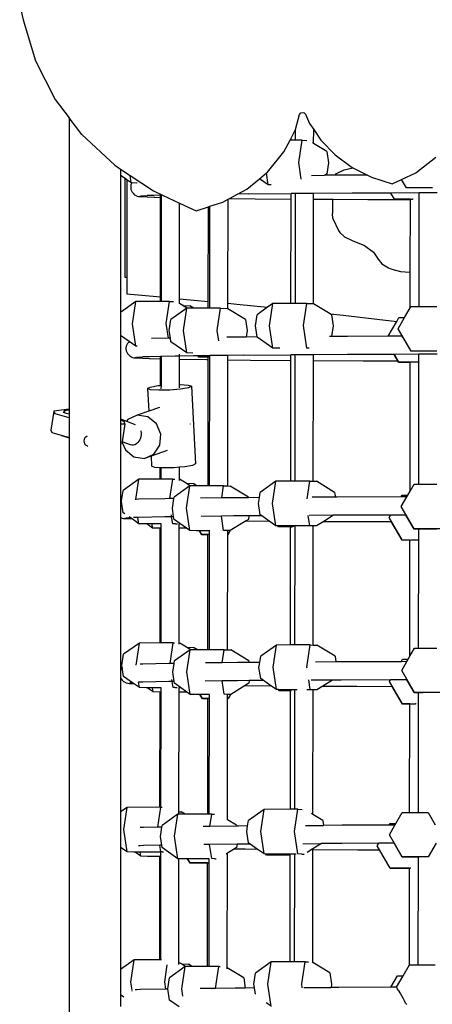
# Model space of a CAD drawing. Units: millimetres. Extents: x -12441 to 369243, y -3372 to 23887.
# Drawn here: x -6889 to -6571, y 8237 to 8997 of the extents above; entities that cross this region are included whole.
import ezdxf

# ---------------------------------------------------------------- set-up
doc = ezdxf.new("R2010")
doc.units = ezdxf.units.MM
doc.layers.add('Toestel 2D', color=7, linetype='Continuous', lineweight=20)
doc.layers.add('VP-EQ', color=7, linetype='Continuous', true_color=0x8a3492)

# ---------------------------------------------------------------- blocks, each defined once
blk = doc.blocks.new('3260')
at = {"layer": 'VP-EQ', "color": 7}
for p, q in [((11011.987, 277.265), (11012.262, 276.151)), ((11012.262, 276.151), (11013.197, 272.998)), ((11013.197, 272.998), (11014.718, 270.022)), ((11014.718, 270.022), (11015.796, 268.607)), ((11015.796, 268.607), (11015.796, 246.095)), ((11016.785, 267.307), (11015.796, 268.607)), ((11033.288, 267.702), (11033.584, 268.843)), ((11033.584, 268.843), (11033.709, 268.987)), ((11033.709, 268.987), (11033.917, 269)), ((11033.917, 269), (11034.064, 268.871)), ((11034.064, 268.871), (11034.37, 268.16)), ((11032.943, 267.028), (11033.288, 267.699)), ((11033.288, 266.866), (11033.288, 267.702)), ((11033.288, 267.699), (11033.288, 267.702)), ((11034.37, 268.16), (11034.688, 267.689)), ((11034.687, 266.621), (11034.688, 267.689)), ((11034.688, 267.689), (11035.238, 266.872)), ((11016.785, 267.307), (11019.34, 264.928)), ((11032.395, 265.959), (11032.86, 266.865)), ((11032.86, 266.865), (11032.943, 267.028)), ((11032.943, 266.865), (11032.86, 266.865)), ((11032.943, 266.865), (11032.943, 267.028)), ((11033.288, 266.866), (11032.943, 266.865)), ((11033.793, 266.867), (11033.288, 266.866)), ((11033.535, 265.153), (11033.793, 266.867)), ((11033.793, 266.867), (11034.165, 266.855)), ((11035.238, 266.872), (11036.346, 265.731)), ((11034.687, 266.621), (11034.588, 266.681)), ((11035.715, 265.997), (11034.687, 266.621)), ((11031.127, 264.406), (11032.395, 265.959)), ((11035.715, 265.997), (11035.843, 265.133)), ((11036.346, 265.731), (11037.662, 264.773)), ((11042.574, 264.359), (11044.113, 265.554)), ((11019.34, 264.928), (11019.78, 264.634)), ((11019.78, 264.634), (11020.516, 264.145)), ((11019.78, 264.634), (11019.78, 264.148)), ((11033.729, 263.849), (11033.535, 265.153)), ((11035.843, 265.133), (11035.715, 264.276)), ((11036.448, 264.292), (11037.03, 264.584)), ((11037.03, 264.584), (11037.72, 264.744)), ((11037.662, 264.773), (11037.72, 264.744)), ((11037.72, 264.744), (11038.844, 264.177)), ((11020.124, 263.907), (11019.78, 264.148)), ((11019.78, 264.148), (11019.78, 253.578)), ((11020.251, 263.818), (11020.124, 263.907)), ((11020.124, 256.27), (11020.124, 263.907)), ((11020.601, 263.572), (11020.251, 263.818)), ((11020.251, 263.818), (11020.251, 256.27)), ((11020.601, 263.572), (11020.516, 264.145)), ((11020.516, 264.145), (11022.312, 262.949)), ((11029.531, 263.1), (11030.503, 263.896)), ((11030.503, 263.896), (11031.047, 264.341)), ((11031.185, 263.418), (11030.503, 263.896)), ((11031.047, 264.341), (11031.127, 264.406)), ((11031.185, 263.418), (11031.047, 264.341)), ((11034.527, 264.155), (11035.529, 264.161)), ((11035.715, 264.276), (11035.529, 264.161)), ((11036.343, 264.165), (11035.529, 264.161)), ((11036.343, 264.165), (11036.448, 264.292)), ((11037.66, 264.173), (11036.343, 264.165)), ((11038.844, 264.177), (11037.66, 264.173)), ((11038.844, 264.177), (11039.148, 264.025)), ((11039.148, 264.025), (11040.758, 263.508)), ((11040.758, 263.508), (11041.467, 263.84)), ((11041.467, 263.84), (11041.472, 263.842)), ((11041.472, 263.842), (11042.574, 264.359)), ((11041.852, 263.184), (11041.472, 263.842)), ((11020.576, 263.412), (11020.557, 263.298)), ((11020.557, 263.298), (11020.557, 263.182)), ((11020.557, 263.182), (11020.576, 263.068)), ((11020.613, 263.521), (11020.576, 263.412)), ((11020.576, 263.068), (11020.613, 262.959)), ((11020.64, 263.571), (11020.601, 263.572)), ((11020.64, 263.571), (11020.613, 263.521)), ((11021.022, 263.559), (11020.64, 263.571)), ((11021.067, 263.558), (11021.032, 263.559)), ((11028.81, 262.71), (11029.531, 263.1)), ((11031.409, 263.411), (11031.185, 263.418)), ((11043.35, 263.18), (11041.852, 263.184)), ((11043.84, 263.184), (11043.35, 263.18)), ((11043.863, 263.22), (11043.84, 263.184)), ((11020.613, 262.959), (11020.668, 262.857)), ((11020.668, 262.857), (11020.739, 262.766)), ((11020.739, 262.766), (11020.825, 262.687)), ((11020.825, 262.687), (11020.859, 262.662)), ((11020.859, 262.662), (11020.921, 262.624)), ((11020.921, 262.624), (11020.956, 262.599)), ((11020.956, 262.599), (11021.062, 262.553)), ((11021.062, 262.553), (11021.173, 262.524)), ((11021.173, 262.524), (11021.288, 262.515)), ((11021.254, 262.54), (11021.37, 262.549)), ((11021.288, 262.515), (11022.366, 262.463)), ((11021.375, 262.55), (11021.37, 262.549)), ((11021.705, 262.58), (11021.375, 262.55)), ((11021.375, 262.55), (11021.482, 262.577)), ((11021.482, 262.577), (11021.489, 262.581)), ((11021.705, 262.58), (11021.729, 262.581)), ((11021.729, 262.581), (11021.819, 262.59)), ((11022.073, 262.6), (11021.819, 262.59)), ((11022.334, 262.606), (11022.073, 262.6)), ((11022.312, 262.949), (11023.022, 262.622)), ((11022.869, 262.618), (11022.334, 262.606)), ((11022.366, 262.463), (11022.434, 262.461)), ((11022.434, 262.461), (11022.869, 262.451)), ((11022.861, 254.769), (11022.869, 262.451)), ((11022.941, 262.62), (11022.869, 262.618)), ((11022.869, 262.451), (11022.869, 262.618)), ((11022.932, 254.422), (11022.941, 262.62)), ((11023.022, 262.622), (11022.941, 262.62)), ((11023.022, 262.622), (11024.34, 262.015)), ((11027.671, 262.094), (11028.079, 262.314)), ((11028.07, 254.285), (11028.079, 262.314)), ((11028.079, 262.314), (11028.178, 262.368)), ((11028.178, 262.368), (11028.81, 262.71)), ((11028.178, 262.368), (11030.176, 262.347)), ((11029.662, 262.719), (11028.81, 262.71)), ((11029.662, 262.719), (11032.939, 262.744)), ((11030.176, 262.347), (11032.938, 262.326)), ((11032.929, 254.266), (11032.938, 262.326)), ((11032.938, 262.326), (11032.939, 262.744)), ((11033.283, 262.746), (11032.939, 262.744)), ((11033.274, 254.267), (11033.283, 262.746)), ((11034.682, 262.756), (11033.283, 262.746)), ((11034.673, 254.247), (11034.682, 262.314)), ((11037.66, 262.773), (11034.682, 262.756)), ((11034.682, 262.314), (11034.682, 262.756)), ((11034.682, 262.314), (11036.151, 262.306)), ((11036.151, 262.346), (11036.151, 262.317)), ((11036.151, 262.306), (11036.151, 261.215)), ((11036.151, 262.306), (11038.872, 262.292)), ((11040.643, 262.784), (11037.66, 262.773)), ((11038.872, 262.292), (11042.152, 262.28)), ((11040.65, 262.784), (11040.643, 262.784)), ((11042.833, 262.793), (11040.65, 262.784)), ((11040.917, 262.323), (11040.65, 262.784)), ((11040.917, 262.296), (11040.9, 262.325)), ((11042.152, 262.318), (11040.917, 262.323)), ((11042.152, 262.296), (11040.917, 262.296)), ((11042.146, 256.687), (11042.152, 262.28)), ((11042.152, 262.318), (11042.165, 262.319)), ((11042.152, 262.296), (11042.152, 262.318)), ((11042.152, 262.28), (11042.152, 262.296)), ((11042.165, 262.319), (11042.196, 262.32)), ((11042.196, 262.32), (11042.246, 262.321)), ((11042.246, 262.321), (11042.312, 262.322)), ((11042.366, 262.323), (11042.312, 262.322)), ((11042.823, 254.029), (11042.833, 262.615)), ((11043.561, 262.795), (11042.833, 262.793)), ((11042.833, 262.615), (11042.833, 262.793)), ((11044.233, 262.797), (11043.561, 262.795)), ((11024.332, 254.632), (11024.34, 262.015)), ((11024.34, 262.015), (11025.62, 261.425)), ((11025.62, 261.425), (11026.555, 261.73)), ((11026.547, 254.426), (11026.555, 261.73)), ((11026.555, 261.73), (11026.679, 261.77)), ((11026.67, 253.9), (11026.679, 261.77)), ((11026.679, 261.77), (11027.671, 262.094)), ((11036.177, 260.834), (11036.151, 261.215)), ((11036.177, 260.834), (11036.616, 259.898)), ((11036.616, 259.898), (11036.703, 259.748)), ((11036.703, 259.748), (11037.058, 259.412)), ((11037.058, 259.412), (11037.671, 259.134)), ((11037.671, 259.134), (11038.614, 258.734)), ((11038.614, 258.734), (11039.318, 258.221)), ((11039.318, 258.221), (11039.673, 257.676)), ((11039.673, 257.676), (11039.942, 257.312)), ((11039.942, 257.312), (11040.454, 257.016)), ((11040.454, 257.016), (11040.72, 256.909)), ((11020.251, 256.27), (11020.124, 256.27)), ((11020.251, 256.27), (11020.251, 255.011)), ((11040.72, 256.909), (11041.38, 256.74)), ((11041.38, 256.74), (11042.105, 256.684)), ((11042.105, 256.684), (11042.146, 256.687)), ((11042.143, 253.914), (11042.146, 256.687)), ((11020.251, 255.011), (11022.861, 254.769)), ((11022.86, 254.422), (11022.861, 254.769)), ((11020.958, 254.417), (11019.78, 253.578)), ((11020.701, 252.704), (11020.958, 254.417)), ((11022.86, 254.422), (11020.958, 254.417)), ((11022.932, 254.422), (11022.86, 254.422)), ((11023.566, 254.423), (11022.932, 254.422)), ((11023.309, 252.709), (11023.566, 254.423)), ((11023.566, 254.423), (11023.872, 254.414)), ((11024.886, 253.896), (11023.668, 253.028)), ((11024.331, 254.255), (11024.326, 254.258)), ((11024.331, 254.255), (11024.332, 254.632)), ((11024.596, 254.094), (11024.331, 254.255)), ((11024.332, 254.632), (11026.547, 254.426)), ((11024.624, 254.095), (11024.596, 254.094)), ((11024.621, 254.079), (11024.596, 254.094)), ((11024.621, 254.079), (11024.624, 254.095)), ((11024.923, 253.896), (11024.621, 254.079)), ((11024.624, 254.095), (11025.138, 254.079)), ((11024.628, 252.182), (11024.886, 253.896)), ((11024.923, 253.896), (11024.886, 253.896)), ((11025.437, 253.897), (11024.923, 253.896)), ((11025.437, 253.897), (11025.138, 254.079)), ((11026.547, 253.9), (11025.437, 253.897)), ((11026.547, 253.9), (11026.547, 254.426)), ((11026.67, 253.9), (11026.547, 253.9)), ((11027.494, 253.902), (11026.67, 253.9)), ((11027.236, 252.188), (11027.494, 253.902)), ((11027.494, 253.902), (11028.008, 253.886)), ((11028.07, 253.849), (11028.008, 253.886)), ((11028.07, 254.285), (11028.747, 254.222)), ((11028.07, 253.849), (11028.07, 254.285)), ((11028.747, 254.222), (11031.134, 253.973)), ((11031.134, 253.973), (11030.324, 253.395)), ((11031.542, 254.263), (11031.134, 253.973)), ((11031.284, 252.549), (11031.542, 254.263)), ((11032.929, 254.266), (11031.542, 254.263)), ((11033.274, 254.267), (11032.929, 254.266)), ((11034.15, 254.269), (11033.274, 254.267)), ((11033.892, 252.555), (11034.15, 254.269)), ((11034.15, 254.269), (11034.664, 254.253)), ((11034.673, 254.247), (11034.664, 254.253)), ((11035.957, 253.469), (11034.673, 254.247)), ((11041.712, 253.168), (11042.143, 253.914)), ((11042.143, 253.914), (11042.209, 254.029)), ((11042.209, 254.029), (11042.823, 254.029)), ((11042.823, 254.029), (11044.197, 254.029)), ((11019.78, 253.578), (11019.78, 251.8)), ((11029.416, 253.033), (11028.07, 253.849)), ((11030.196, 252.538), (11030.324, 253.395)), ((11035.957, 253.469), (11036.954, 253.365)), ((11036.072, 253.399), (11035.957, 253.469)), ((11036.072, 253.399), (11036.2, 252.534)), ((11036.954, 253.365), (11041.108, 252.882)), ((11041.108, 252.882), (11041.273, 253.168)), ((11041.215, 252.307), (11041.712, 253.168)), ((11041.273, 253.168), (11041.712, 253.168)), ((11020.958, 250.974), (11020.701, 252.704)), ((11023.475, 251.589), (11023.309, 252.709)), ((11023.54, 252.172), (11023.668, 253.028)), ((11029.416, 253.033), (11029.544, 252.168)), ((11030.324, 251.676), (11030.196, 252.538)), ((11031.542, 250.82), (11031.284, 252.549)), ((11034.15, 250.825), (11033.892, 252.555)), ((11036.2, 252.534), (11036.077, 251.715)), ((11040.445, 251.733), (11041.108, 252.882)), ((11020.451, 251.329), (11019.78, 251.8)), ((11019.78, 251.8), (11019.78, 245.355)), ((11023.626, 251.592), (11023.54, 252.172)), ((11024.886, 250.453), (11024.628, 252.182)), ((11027.356, 251.382), (11027.236, 252.188)), ((11029.301, 251.668), (11027.991, 251.653)), ((11029.47, 251.669), (11029.301, 251.668)), ((11029.544, 252.168), (11029.47, 251.669)), ((11030.324, 251.676), (11029.47, 251.669)), ((11030.324, 251.673), (11030.324, 251.676)), ((11031.542, 250.82), (11030.324, 251.673)), ((11036.077, 251.715), (11035.92, 251.714)), ((11037.299, 251.721), (11036.077, 251.715)), ((11040.445, 251.733), (11037.299, 251.721)), ((11041.526, 251.738), (11040.445, 251.733)), ((11041.215, 252.307), (11041.215, 252.28)), ((11042.209, 250.585), (11041.215, 252.307)), ((11041.526, 251.738), (11041.215, 252.28)), ((11041.575, 251.656), (11041.526, 251.738)), ((11041.602, 251.611), (11041.575, 251.656)), ((11020.215, 250.96), (11020.196, 250.846)), ((11020.196, 250.846), (11020.196, 250.731)), ((11020.253, 251.07), (11020.215, 250.96)), ((11020.308, 251.171), (11020.253, 251.07)), ((11020.379, 251.262), (11020.308, 251.171)), ((11020.451, 251.329), (11020.379, 251.262)), ((11020.958, 250.974), (11020.451, 251.329)), ((11021.069, 250.97), (11020.958, 250.974)), ((11023.475, 251.589), (11022.174, 251.56)), ((11023.626, 251.592), (11023.475, 251.589)), ((11023.476, 251.582), (11023.475, 251.589)), ((11023.668, 251.307), (11023.626, 251.592)), ((11024.886, 250.453), (11023.668, 251.307)), ((11020.196, 250.731), (11020.215, 250.617)), ((11020.215, 250.617), (11020.253, 250.507)), ((11020.253, 250.507), (11020.308, 250.406)), ((11020.308, 250.406), (11020.379, 250.314)), ((11020.379, 250.314), (11020.464, 250.236)), ((11020.464, 250.236), (11020.498, 250.211)), ((11020.498, 250.211), (11020.561, 250.173)), ((11020.561, 250.173), (11020.595, 250.148)), ((11020.595, 250.148), (11020.701, 250.101)), ((11020.701, 250.101), (11020.813, 250.073)), ((11020.894, 250.088), (11021.009, 250.098)), ((11021.014, 250.099), (11021.009, 250.098)), ((11021.344, 250.129), (11021.014, 250.099)), ((11021.014, 250.099), (11021.121, 250.126)), ((11021.121, 250.126), (11021.128, 250.129)), ((11021.344, 250.129), (11021.368, 250.13)), ((11021.368, 250.13), (11021.458, 250.138)), ((11021.712, 250.149), (11021.458, 250.138)), ((11021.973, 250.155), (11021.712, 250.149)), ((11022.856, 250.175), (11021.973, 250.155)), ((11022.927, 250.177), (11022.856, 250.175)), ((11022.856, 249.991), (11022.856, 250.175)), ((11022.925, 247.939), (11022.927, 250.177)), ((11024, 250.201), (11022.927, 250.177)), ((11024.327, 250.206), (11024, 250.201)), ((11024.326, 249.962), (11024.327, 250.206)), ((11024.327, 250.248), (11024.327, 250.361)), ((11025.414, 250.223), (11024.327, 250.206)), ((11025.347, 250.439), (11024.886, 250.453)), ((11025.752, 250.227), (11025.414, 250.223)), ((11025.82, 250.11), (11025.752, 250.227)), ((11025.768, 250.227), (11025.752, 250.227)), ((11026.666, 250.238), (11025.768, 250.227)), ((11025.82, 250.137), (11025.768, 250.227)), ((11026.666, 250.137), (11025.82, 250.137)), ((11026.542, 250.11), (11025.82, 250.11)), ((11026.542, 250.11), (11026.542, 250.122)), ((11026.542, 249.929), (11026.542, 250.11)), ((11026.655, 240.183), (11026.666, 250.126)), ((11028.066, 250.254), (11026.666, 250.238)), ((11026.666, 250.137), (11026.666, 250.238)), ((11026.666, 250.126), (11026.666, 250.137)), ((11028.065, 249.914), (11028.066, 250.254)), ((11029.301, 250.268), (11028.066, 250.254)), ((11029.301, 250.268), (11032.925, 250.295)), ((11032.056, 250.804), (11031.542, 250.82)), ((11032.071, 250.804), (11032.056, 250.804)), ((11032.924, 249.872), (11032.925, 250.295)), ((11033.269, 250.297), (11032.925, 250.295)), ((11033.259, 240.55), (11033.269, 250.297)), ((11034.669, 250.307), (11033.269, 250.297)), ((11034.344, 250.819), (11034.15, 250.825)), ((11034.668, 249.861), (11034.669, 250.307)), ((11037.299, 250.321), (11034.669, 250.307)), ((11040.905, 250.335), (11037.299, 250.321)), ((11041.196, 249.831), (11040.905, 250.335)), ((11040.921, 250.335), (11040.905, 250.335)), ((11042.819, 250.343), (11040.921, 250.335)), ((11041.273, 249.724), (11040.921, 250.335)), ((11044.197, 250.585), (11042.209, 250.585)), ((11043.2, 250.344), (11042.819, 250.343)), ((11042.819, 249.724), (11042.819, 250.343)), ((11044.219, 250.346), (11043.2, 250.344)), ((11020.813, 250.073), (11020.928, 250.064)), ((11020.928, 250.064), (11022.005, 250.012)), ((11022.005, 250.012), (11022.074, 250.009)), ((11022.074, 250.009), (11022.856, 249.991)), ((11022.853, 247.933), (11022.856, 249.991)), ((11024.324, 248.007), (11024.326, 249.962)), ((11024.326, 249.962), (11026.4, 249.931)), ((11026.4, 249.931), (11026.542, 249.929)), ((11026.531, 240.183), (11026.542, 249.929)), ((11028.054, 240.176), (11028.065, 249.914)), ((11028.065, 249.914), (11029.816, 249.895)), ((11029.816, 249.895), (11032.924, 249.872)), ((11032.914, 240.549), (11032.924, 249.872)), ((11034.658, 240.544), (11034.668, 249.861)), ((11034.668, 249.861), (11038.511, 249.841)), ((11038.511, 249.841), (11041.196, 249.831)), ((11041.273, 249.698), (11041.196, 249.831)), ((11042.819, 249.724), (11041.273, 249.724)), ((11042.138, 249.698), (11041.273, 249.698)), ((11042.127, 239.763), (11042.138, 249.698)), ((11042.138, 249.698), (11042.138, 249.713)), ((11042.808, 240.313), (11042.819, 249.718)), ((11042.819, 249.718), (11042.819, 249.724)), ((11021.858, 247.696), (11022.074, 247.81)), ((11022.074, 247.81), (11022.685, 247.918)), ((11022.685, 247.918), (11022.853, 247.933)), ((11022.853, 247.933), (11022.925, 247.939)), ((11022.924, 247.665), (11022.925, 247.939)), ((11024.324, 248.007), (11024.376, 248.008)), ((11024.324, 247.742), (11024.324, 248.007)), ((11024.376, 248.008), (11025.003, 247.967)), ((11025.003, 247.967), (11025.241, 247.877)), ((11025.241, 247.877), (11025.025, 247.763)), ((11025.241, 247.877), (11025.556, 241.878)), ((11022.096, 247.607), (11021.858, 247.696)), ((11021.858, 247.696), (11021.951, 245.94)), ((11022.723, 247.565), (11022.096, 247.607)), ((11023.571, 247.583), (11022.723, 247.565)), ((11024.414, 247.655), (11023.571, 247.583)), ((11025.025, 247.763), (11024.414, 247.655)), ((11014.625, 245.959), (11014.401, 244.492)), ((11015.796, 246.095), (11014.625, 245.959)), ((11014.625, 245.959), (11014.689, 245.765)), ((11014.689, 245.765), (11015.777, 245.456)), ((11015.405, 245.827), (11015.431, 245.966)), ((11015.796, 246.017), (11015.428, 245.974)), ((11015.428, 245.974), (11015.431, 245.966)), ((11015.431, 245.966), (11015.477, 245.825)), ((11015.477, 245.825), (11015.796, 245.734)), ((11015.796, 246.095), (11015.796, 246.017)), ((11015.796, 246.017), (11015.796, 245.734)), ((11015.796, 245.734), (11015.796, 245.581)), ((11015.796, 245.581), (11015.796, 245.452)), ((11021.068, 245.634), (11020.334, 245.308)), ((11021.951, 245.94), (11021.068, 245.634)), ((11021.876, 245.514), (11021.068, 245.634)), ((11022.793, 246.232), (11021.951, 245.94)), ((11015.777, 245.456), (11015.796, 245.452)), ((11015.796, 245.452), (11015.796, 243.945)), ((11019.78, 245.355), (11020.242, 245.172)), ((11019.78, 245.355), (11019.78, 245.257)), ((11020.054, 245.158), (11019.78, 245.257)), ((11019.78, 245.257), (11019.78, 244.963)), ((11019.78, 244.963), (11020.117, 244.964)), ((11019.78, 244.963), (11019.78, 243.497)), ((11020.117, 244.964), (11019.907, 243.589)), ((11020.117, 244.964), (11020.054, 245.158)), ((11020.242, 245.172), (11020.239, 245.168)), ((11020.334, 245.308), (11020.242, 245.172)), ((11020.242, 245.172), (11020.906, 244.91)), ((11022.542, 244.979), (11021.876, 245.514)), ((11022.887, 244.174), (11022.542, 244.979)), ((11025.183, 244.97), (11025.179, 244.98)), ((11025.181, 244.94), (11025.183, 244.97)), ((11014.401, 244.492), (11014.464, 244.299)), ((11014.464, 244.299), (11015.199, 244.089)), ((11015.199, 244.089), (11015.207, 244.065)), ((11015.199, 244.089), (11015.553, 243.989)), ((11015.207, 244.065), (11015.796, 243.898)), ((11017.099, 243.969), (11017.194, 244.04)), ((11021.332, 244.419), (11021.344, 244.376)), ((11021.361, 244.115), (11021.343, 243.983)), ((11021.344, 244.376), (11021.361, 244.247)), ((11021.361, 244.247), (11021.361, 244.115)), ((11022.818, 243.313), (11022.887, 244.174)), ((11015.553, 243.989), (11015.796, 243.945)), ((11015.796, 243.945), (11015.796, 243.898)), ((11015.796, 243.898), (11015.796, 183.861)), ((11016.964, 243.665), (11016.981, 243.77)), ((11016.965, 243.655), (11016.964, 243.665)), ((11016.979, 243.539), (11016.965, 243.655)), ((11017.023, 243.43), (11016.979, 243.539)), ((11016.981, 243.77), (11017.027, 243.878)), ((11017.093, 243.337), (11017.023, 243.43)), ((11017.027, 243.878), (11017.099, 243.969)), ((11017.186, 243.265), (11017.093, 243.337)), ((11017.261, 243.234), (11017.186, 243.265)), ((11019.78, 243.497), (11019.893, 243.498)), ((11019.78, 243.497), (11019.78, 239.001)), ((11019.899, 243.536), (11019.893, 243.498)), ((11019.907, 243.589), (11019.899, 243.536)), ((11019.899, 243.536), (11020.147, 242.957)), ((11020.537, 243.34), (11019.907, 243.589)), ((11020.637, 243.318), (11020.537, 243.34)), ((11020.739, 243.317), (11020.637, 243.318)), ((11020.841, 243.339), (11020.739, 243.317)), ((11020.941, 243.381), (11020.841, 243.339)), ((11020.901, 243.354), (11020.841, 243.339)), ((11021.035, 243.444), (11020.941, 243.381)), ((11021.122, 243.525), (11021.035, 243.444)), ((11021.197, 243.623), (11021.122, 243.525)), ((11021.261, 243.733), (11021.197, 243.623)), ((11021.31, 243.855), (11021.261, 243.733)), ((11021.343, 243.983), (11021.31, 243.855)), ((11022.355, 242.628), (11022.818, 243.313)), ((11020.147, 242.957), (11020.812, 242.422)), ((11021.621, 242.302), (11022.355, 242.628)), ((11023.367, 242.907), (11022.133, 242.479)), ((11020.812, 242.422), (11021.621, 242.302)), ((11022.133, 242.479), (11021.621, 242.302)), ((11022.133, 242.479), (11022.174, 241.697)), ((11025.34, 241.764), (11024.729, 241.656)), ((11025.556, 241.878), (11025.34, 241.764)), ((11022.411, 241.608), (11022.174, 241.697)), ((11022.846, 241.579), (11022.411, 241.608)), ((11022.845, 240.705), (11022.846, 241.579)), ((11022.918, 241.574), (11022.846, 241.579)), ((11022.917, 240.705), (11022.918, 241.574)), ((11023.038, 241.566), (11022.918, 241.574)), ((11023.887, 241.584), (11023.038, 241.566)), ((11024.317, 241.621), (11023.887, 241.584)), ((11024.316, 240.691), (11024.317, 241.621)), ((11024.729, 241.656), (11024.317, 241.621)), ((11021.193, 240.701), (11019.976, 239.833)), ((11020.959, 239.139), (11021.193, 240.701)), ((11022.845, 240.705), (11021.193, 240.701)), ((11022.917, 240.705), (11022.845, 240.705)), ((11023.801, 240.707), (11022.917, 240.705)), ((11023.575, 239.195), (11023.801, 240.707)), ((11023.801, 240.707), (11023.976, 240.701)), ((11024.316, 240.608), (11024.316, 240.691)), ((11024.832, 240.378), (11024.316, 240.691)), ((11024.859, 240.378), (11024.832, 240.378)), ((11024.857, 240.363), (11024.832, 240.378)), ((11024.857, 240.363), (11024.859, 240.378)), ((11025.159, 240.18), (11024.857, 240.363)), ((11024.859, 240.378), (11025.374, 240.362)), ((11025.673, 240.181), (11025.374, 240.362)), ((11031.777, 240.547), (11030.56, 239.679)), ((11031.52, 238.833), (11031.777, 240.547)), ((11032.914, 240.549), (11031.777, 240.547)), ((11033.259, 240.55), (11032.914, 240.549)), ((11034.385, 240.552), (11033.259, 240.55)), ((11034.181, 239.189), (11034.385, 240.552)), ((11034.385, 240.552), (11034.658, 240.544)), ((11034.658, 240.544), (11034.9, 240.537)), ((11036.307, 239.683), (11034.9, 240.537)), ((11042.127, 239.763), (11042.445, 240.313)), ((11042.445, 240.313), (11042.808, 240.313)), ((11042.808, 240.313), (11044.208, 240.313)), ((11019.856, 239.035), (11019.976, 239.833)), ((11025.121, 240.18), (11023.904, 239.312)), ((11024.864, 238.466), (11025.121, 240.18)), ((11025.159, 240.18), (11025.121, 240.18)), ((11025.673, 240.181), (11025.159, 240.18)), ((11026.531, 240.183), (11025.673, 240.181)), ((11026.655, 240.183), (11026.531, 240.183)), ((11027.729, 240.186), (11026.655, 240.183)), ((11027.588, 239.247), (11027.729, 240.186)), ((11027.729, 240.186), (11028.054, 240.176)), ((11028.054, 240.176), (11028.244, 240.17)), ((11029.651, 239.316), (11028.244, 240.17)), ((11030.499, 239.272), (11030.56, 239.679)), ((11036.307, 239.683), (11036.363, 239.31)), ((11041.438, 239.329), (11041.509, 239.452)), ((11041.509, 239.452), (11041.947, 239.452)), ((11041.878, 239.331), (11041.947, 239.452)), ((11041.947, 239.452), (11042.127, 239.763)), ((11019.856, 239.035), (11019.78, 239.001)), ((11019.78, 239.001), (11019.78, 237.747)), ((11019.848, 238.976), (11019.856, 239.035)), ((11019.976, 238.112), (11019.848, 238.976)), ((11020.959, 239.139), (11020.952, 239.138)), ((11020.954, 239.104), (11020.959, 239.139)), ((11021.173, 239.144), (11020.959, 239.139)), ((11023.2, 239.189), (11021.173, 239.144)), ((11023.575, 239.195), (11023.2, 239.189)), ((11023.573, 239.188), (11023.575, 239.195)), ((11023.887, 239.2), (11023.575, 239.195)), ((11023.775, 238.455), (11023.887, 239.2)), ((11023.887, 239.2), (11023.904, 239.312)), ((11027.588, 239.247), (11025.94, 239.227)), ((11028.501, 239.257), (11027.588, 239.247)), ((11029.659, 239.266), (11028.501, 239.257)), ((11029.651, 239.316), (11029.659, 239.266)), ((11030.499, 239.272), (11029.659, 239.266)), ((11030.431, 238.822), (11030.499, 239.272)), ((11030.56, 237.957), (11030.431, 238.822)), ((11031.777, 237.103), (11031.52, 238.833)), ((11036.363, 239.31), (11034.584, 239.3)), ((11036.499, 239.31), (11036.363, 239.31)), ((11041.438, 239.329), (11036.499, 239.31)), ((11041.878, 239.331), (11041.438, 239.329)), ((11041.451, 238.591), (11041.878, 239.331)), ((11020.102, 238.024), (11019.976, 238.112)), ((11023.716, 237.84), (11023.699, 237.953)), ((11023.873, 237.8), (11023.775, 238.455)), ((11025.121, 236.737), (11024.864, 238.466)), ((11030.679, 237.874), (11030.56, 237.957)), ((11040.628, 237.926), (11036.499, 237.91)), ((11040.515, 237.73), (11040.628, 237.926)), ((11041.816, 237.931), (11040.628, 237.926)), ((11041.451, 238.591), (11041.451, 238.581)), ((11042.445, 236.869), (11041.451, 238.591)), ((11042.445, 236.843), (11041.816, 237.931)), ((11041.823, 237.931), (11041.816, 237.931)), ((11019.78, 237.747), (11019.795, 237.737)), ((11019.78, 237.747), (11019.78, 225.968)), ((11019.795, 237.737), (11019.901, 237.69)), ((11019.901, 237.69), (11020.013, 237.662)), ((11020.013, 237.662), (11020.128, 237.652)), ((11020.094, 237.677), (11020.209, 237.687)), ((11020.128, 237.652), (11020.668, 237.626)), ((11020.213, 237.688), (11020.209, 237.687)), ((11020.539, 237.716), (11020.213, 237.688)), ((11020.213, 237.688), (11020.321, 237.715)), ((11020.321, 237.715), (11020.328, 237.718)), ((11020.539, 237.716), (11020.444, 237.783)), ((11020.668, 237.626), (11020.539, 237.716)), ((11021.193, 237.258), (11020.668, 237.626)), ((11020.912, 237.737), (11020.771, 237.73)), ((11021.121, 237.743), (11020.912, 237.737)), ((11021.121, 237.743), (11021.12, 237.749)), ((11021.173, 237.744), (11021.121, 237.743)), ((11021.193, 237.258), (11021.121, 237.743)), ((11023.2, 237.79), (11021.173, 237.744)), ((11021.708, 237.242), (11021.193, 237.258)), ((11021.805, 237.242), (11021.708, 237.242)), ((11022.205, 237.243), (11021.805, 237.242)), ((11022.251, 236.929), (11021.805, 237.242)), ((11022.913, 237.244), (11022.205, 237.243)), ((11022.251, 236.929), (11022.205, 237.243)), ((11022.913, 237.244), (11022.913, 237.249)), ((11022.913, 236.921), (11022.913, 237.244)), ((11023.722, 237.798), (11023.2, 237.79)), ((11023.873, 237.8), (11023.722, 237.798)), ((11023.801, 237.263), (11023.722, 237.798)), ((11024.012, 237.253), (11023.801, 237.263)), ((11023.904, 237.59), (11023.873, 237.8)), ((11024.357, 237.273), (11023.904, 237.59)), ((11024.012, 237.253), (11024.101, 237.253)), ((11024.101, 237.253), (11024.177, 237.252)), ((11024.312, 237.248), (11024.312, 237.258)), ((11024.316, 237.248), (11024.312, 237.248)), ((11024.312, 236.917), (11024.312, 237.248)), ((11024.357, 237.273), (11024.316, 237.248)), ((11024.863, 236.918), (11024.357, 237.273)), ((11027.565, 237.846), (11026.005, 237.828)), ((11028.501, 237.857), (11027.565, 237.846)), ((11027.729, 236.742), (11027.565, 237.846)), ((11029.467, 237.481), (11028.244, 236.726)), ((11029.692, 237.866), (11028.501, 237.857)), ((11029.651, 237.595), (11029.467, 237.481)), ((11029.467, 237.481), (11031.258, 237.468)), ((11029.692, 237.866), (11029.651, 237.595)), ((11030.679, 237.874), (11029.692, 237.866)), ((11031.258, 237.468), (11030.679, 237.874)), ((11031.777, 237.103), (11031.258, 237.468)), ((11034.385, 237.109), (11034.267, 237.903)), ((11036.222, 237.909), (11034.337, 237.898)), ((11035.464, 237.441), (11034.9, 237.093)), ((11036.222, 237.909), (11035.464, 237.441)), ((11035.464, 237.441), (11037.711, 237.429)), ((11036.499, 237.91), (11036.222, 237.909)), ((11037.711, 237.429), (11040.679, 237.419)), ((11040.515, 237.73), (11040.515, 237.709)), ((11041.509, 236.008), (11040.515, 237.73)), ((11040.679, 237.419), (11040.657, 237.459)), ((11041.509, 235.982), (11040.679, 237.419)), ((11022.766, 236.913), (11022.251, 236.929)), ((11022.841, 236.913), (11022.766, 236.913)), ((11022.831, 228.055), (11022.841, 236.913)), ((11022.841, 236.913), (11022.841, 236.919)), ((11022.903, 228.055), (11022.913, 236.921)), ((11024.302, 228.043), (11024.312, 236.917)), ((11024.863, 236.918), (11024.312, 236.917)), ((11025.121, 236.737), (11024.863, 236.918)), ((11025.636, 236.721), (11025.121, 236.737)), ((11025.867, 236.721), (11025.636, 236.721)), ((11026.055, 236.394), (11025.867, 236.721)), ((11025.882, 236.721), (11025.867, 236.721)), ((11026.651, 236.723), (11025.882, 236.721)), ((11026.055, 236.421), (11025.882, 236.721)), ((11026.651, 236.421), (11026.055, 236.421)), ((11026.527, 236.394), (11026.527, 236.411)), ((11026.641, 227.534), (11026.651, 236.414)), ((11026.651, 236.421), (11026.651, 236.723)), ((11026.671, 236.723), (11026.651, 236.723)), ((11026.651, 236.414), (11026.651, 236.421)), ((11028.22, 236.727), (11027.729, 236.742)), ((11028.051, 236.726), (11027.862, 236.726)), ((11028.04, 227.527), (11028.05, 236.406)), ((11028.235, 236.727), (11028.05, 236.406)), ((11028.22, 236.727), (11028.05, 236.433)), ((11028.05, 236.433), (11028.051, 236.726)), ((11028.05, 236.406), (11028.05, 236.433)), ((11028.22, 236.727), (11028.051, 236.726)), ((11028.235, 236.727), (11028.22, 236.727)), ((11028.244, 236.726), (11028.235, 236.727)), ((11031.909, 237.099), (11031.777, 237.103)), ((11031.962, 237.007), (11031.909, 237.099)), ((11031.924, 237.099), (11031.909, 237.099)), ((11031.962, 237.034), (11031.924, 237.099)), ((11032.292, 237.087), (11031.924, 237.099)), ((11032.91, 237.03), (11031.962, 237.034)), ((11032.91, 237.007), (11031.962, 237.007)), ((11033.219, 237.089), (11032.292, 237.087)), ((11032.9, 227.899), (11032.91, 237.007)), ((11032.91, 237.03), (11032.923, 237.031)), ((11032.91, 237.007), (11032.91, 237.03)), ((11032.923, 237.031), (11032.955, 237.032)), ((11032.955, 237.032), (11033.004, 237.032)), ((11033.004, 237.032), (11033.07, 237.033)), ((11033.143, 237.034), (11033.07, 237.033)), ((11033.255, 237.089), (11033.219, 237.089)), ((11033.245, 227.9), (11033.255, 237.089)), ((11034.654, 237.093), (11033.255, 237.089)), ((11034.9, 237.093), (11034.385, 237.109)), ((11034.644, 227.896), (11034.654, 237.093)), ((11034.9, 237.093), (11034.654, 237.093)), ((11044.433, 236.869), (11042.445, 236.869)), ((11042.805, 236.843), (11042.445, 236.843)), ((11042.804, 236.007), (11042.805, 236.843)), ((11044.204, 236.843), (11042.805, 236.843)), ((11026.527, 236.394), (11026.055, 236.394)), ((11026.517, 227.533), (11026.527, 236.394)), ((11042.123, 236.001), (11041.509, 236.008)), ((11042.123, 235.982), (11041.509, 235.982)), ((11042.113, 227.028), (11042.123, 235.982)), ((11042.123, 236.001), (11042.136, 236.002)), ((11042.123, 235.982), (11042.123, 236.001)), ((11042.136, 236.002), (11042.167, 236.003)), ((11042.167, 236.003), (11042.217, 236.004)), ((11042.217, 236.004), (11042.282, 236.005)), ((11042.282, 236.005), (11042.363, 236.005)), ((11042.363, 236.005), (11042.456, 236.006)), ((11042.456, 236.006), (11042.559, 236.006)), ((11042.559, 236.006), (11042.67, 236.007)), ((11042.67, 236.007), (11042.804, 236.007)), ((11042.794, 227.663), (11042.804, 236.007)), ((11021.229, 228.051), (11020.011, 227.184)), ((11020.974, 226.353), (11021.229, 228.051)), ((11022.831, 228.055), (11021.229, 228.051)), ((11022.903, 228.055), (11022.831, 228.055)), ((11023.837, 228.057), (11022.903, 228.055)), ((11023.599, 226.473), (11023.837, 228.057)), ((11023.837, 228.057), (11023.951, 228.054)), ((11024.302, 228.043), (11024.351, 228.041)), ((11024.302, 227.955), (11024.302, 228.043)), ((11024.867, 227.728), (11024.351, 228.041)), ((11025.156, 227.53), (11023.939, 226.662)), ((11024.895, 227.729), (11024.867, 227.728)), ((11024.892, 227.713), (11024.867, 227.728)), ((11024.892, 227.713), (11024.895, 227.729)), ((11025.194, 227.53), (11024.892, 227.713)), ((11024.895, 227.729), (11025.409, 227.713)), ((11024.899, 225.816), (11025.156, 227.53)), ((11025.194, 227.53), (11025.156, 227.53)), ((11025.708, 227.531), (11025.194, 227.53)), ((11025.708, 227.531), (11025.409, 227.713)), ((11026.517, 227.533), (11025.708, 227.531)), ((11026.641, 227.534), (11026.517, 227.533)), ((11027.764, 227.536), (11026.641, 227.534)), ((11027.613, 226.525), (11027.764, 227.536)), ((11027.764, 227.536), (11028.04, 227.527)), ((11028.04, 227.527), (11028.279, 227.52)), ((11029.687, 226.667), (11028.279, 227.52)), ((11031.812, 227.897), (11030.595, 227.029)), ((11031.555, 226.183), (11031.812, 227.897)), ((11032.9, 227.899), (11031.812, 227.897)), ((11033.245, 227.9), (11032.9, 227.899)), ((11034.42, 227.903), (11033.245, 227.9)), ((11034.163, 226.189), (11034.42, 227.903)), ((11034.42, 227.903), (11034.644, 227.896)), ((11034.644, 227.896), (11034.935, 227.887)), ((11036.342, 227.033), (11034.935, 227.887)), ((11042.113, 227.028), (11042.48, 227.663)), ((11042.48, 227.663), (11042.794, 227.663)), ((11042.794, 227.663), (11044.194, 227.663)), ((11019.883, 226.327), (11020.011, 227.184)), ((11023.911, 226.477), (11023.939, 226.662)), ((11027.613, 226.525), (11026.328, 226.51)), ((11028.814, 226.539), (11027.613, 226.525)), ((11029.705, 226.546), (11028.814, 226.539)), ((11029.687, 226.667), (11029.705, 226.546)), ((11030.523, 226.552), (11029.705, 226.546)), ((11030.466, 226.172), (11030.523, 226.552)), ((11030.523, 226.552), (11030.595, 227.029)), ((11036.408, 226.59), (11034.818, 226.581)), ((11036.342, 227.033), (11036.408, 226.59)), ((11036.811, 226.592), (11036.408, 226.59)), ((11041.433, 226.61), (11036.811, 226.592)), ((11041.433, 226.61), (11041.544, 226.802)), ((11041.873, 226.611), (11041.433, 226.61)), ((11041.486, 225.941), (11041.873, 226.611)), ((11041.544, 226.802), (11041.983, 226.802)), ((11041.873, 226.611), (11041.983, 226.802)), ((11041.983, 226.802), (11042.113, 227.028)), ((11019.82, 226.042), (11019.78, 225.968)), ((11019.78, 225.968), (11019.78, 225.35)), ((11019.891, 226.133), (11019.82, 226.042)), ((11019.909, 226.15), (11019.883, 226.327)), ((11019.909, 226.15), (11019.891, 226.133)), ((11020.011, 225.462), (11019.909, 226.15)), ((11021.486, 226.426), (11021.299, 226.421)), ((11023.512, 226.471), (11021.486, 226.426)), ((11023.599, 226.473), (11023.512, 226.471)), ((11023.598, 226.465), (11023.599, 226.473)), ((11023.911, 226.477), (11023.599, 226.473)), ((11023.811, 225.806), (11023.911, 226.477)), ((11023.919, 225.078), (11023.811, 225.806)), ((11025.156, 224.087), (11024.899, 225.816)), ((11030.595, 225.307), (11030.466, 226.172)), ((11031.812, 224.454), (11031.555, 226.183)), ((11034.174, 226.114), (11034.163, 226.189)), ((11041.486, 225.941), (11041.486, 225.93)), ((11042.48, 224.219), (11041.486, 225.941)), ((11019.78, 225.35), (11019.82, 225.276)), ((11019.78, 225.35), (11019.78, 215.007)), ((11019.82, 225.276), (11019.891, 225.185)), ((11019.891, 225.185), (11019.976, 225.107)), ((11019.976, 225.107), (11020.011, 225.081)), ((11020.693, 224.984), (11020.011, 225.462)), ((11020.011, 225.081), (11020.073, 225.043)), ((11020.073, 225.043), (11020.107, 225.018)), ((11020.107, 225.018), (11020.213, 224.972)), ((11020.633, 224.997), (11020.641, 225)), ((11021.168, 225.016), (11021.133, 225.014)), ((11021.168, 225.016), (11021.166, 225.03)), ((11021.225, 225.019), (11021.168, 225.016)), ((11021.229, 224.608), (11021.168, 225.016)), ((11021.486, 225.026), (11021.225, 225.019)), ((11023.512, 225.071), (11021.486, 225.026)), ((11023.768, 225.075), (11023.512, 225.071)), ((11023.762, 225.117), (11023.745, 225.23)), ((11023.919, 225.078), (11023.768, 225.075)), ((11023.837, 224.614), (11023.768, 225.075)), ((11023.939, 224.941), (11023.919, 225.078)), ((11027.611, 225.125), (11026.322, 225.11)), ((11028.814, 225.139), (11027.611, 225.125)), ((11027.764, 224.093), (11027.611, 225.125)), ((11029.717, 225.146), (11028.814, 225.139)), ((11029.717, 225.146), (11029.687, 224.945)), ((11030.814, 225.154), (11029.717, 225.146)), ((11030.814, 225.154), (11030.595, 225.307)), ((11031.389, 224.751), (11030.814, 225.154)), ((11034.42, 224.459), (11034.31, 225.201)), ((11036.143, 225.188), (11034.498, 225.179)), ((11036.143, 225.188), (11035.392, 224.725)), ((11036.811, 225.192), (11036.143, 225.188)), ((11040.623, 225.207), (11036.811, 225.192)), ((11040.55, 225.08), (11040.623, 225.207)), ((11040.55, 225.08), (11040.55, 225.061)), ((11041.544, 223.358), (11040.55, 225.08)), ((11041.892, 225.212), (11040.623, 225.207)), ((11042.48, 224.193), (11041.892, 225.212)), ((11041.898, 225.212), (11041.892, 225.212)), ((11020.213, 224.972), (11020.325, 224.944)), ((11020.325, 224.944), (11020.44, 224.934)), ((11020.406, 224.959), (11020.521, 224.968)), ((11020.44, 224.934), (11020.788, 224.917)), ((11020.524, 224.969), (11020.521, 224.968)), ((11020.524, 224.969), (11020.633, 224.997)), ((11020.693, 224.984), (11020.524, 224.969)), ((11020.788, 224.917), (11020.693, 224.984)), ((11021.229, 224.608), (11020.788, 224.917)), ((11021.743, 224.592), (11021.229, 224.608)), ((11021.841, 224.592), (11021.743, 224.592)), ((11022.24, 224.593), (11021.841, 224.592)), ((11022.287, 224.279), (11021.841, 224.592)), ((11022.899, 224.595), (11022.24, 224.593)), ((11022.287, 224.279), (11022.24, 224.593)), ((11022.801, 224.263), (11022.287, 224.279)), ((11022.827, 224.263), (11022.801, 224.263)), ((11022.817, 215.369), (11022.827, 224.263)), ((11022.827, 224.263), (11022.827, 224.271)), ((11022.889, 215.369), (11022.899, 224.273)), ((11022.899, 224.595), (11022.899, 224.601)), ((11022.899, 224.273), (11022.899, 224.595)), ((11023.998, 224.605), (11023.837, 224.614)), ((11024.392, 224.623), (11023.939, 224.941)), ((11023.998, 224.605), (11024.087, 224.605)), ((11024.087, 224.605), (11024.149, 224.604)), ((11024.288, 215.03), (11024.298, 224.267)), ((11024.298, 224.598), (11024.298, 224.615)), ((11024.351, 224.598), (11024.298, 224.598)), ((11024.298, 224.267), (11024.298, 224.598)), ((11024.898, 224.268), (11024.298, 224.267)), ((11024.392, 224.623), (11024.351, 224.598)), ((11024.898, 224.268), (11024.392, 224.623)), ((11025.156, 224.087), (11024.898, 224.268)), ((11029.396, 224.765), (11028.279, 224.077)), ((11029.687, 224.945), (11029.396, 224.765)), ((11029.396, 224.765), (11031.389, 224.751)), ((11031.812, 224.454), (11031.389, 224.751)), ((11031.944, 224.449), (11031.812, 224.454)), ((11031.997, 224.358), (11031.944, 224.449)), ((11031.959, 224.449), (11031.944, 224.449)), ((11031.997, 224.384), (11031.959, 224.449)), ((11032.327, 224.438), (11031.959, 224.449)), ((11032.896, 224.382), (11031.997, 224.384)), ((11032.896, 224.358), (11031.997, 224.358)), ((11032.998, 224.439), (11032.327, 224.438)), ((11032.886, 215.214), (11032.896, 224.358)), ((11032.896, 224.382), (11032.909, 224.383)), ((11032.896, 224.358), (11032.896, 224.382)), ((11032.909, 224.383), (11032.941, 224.384)), ((11032.97, 224.384), (11032.941, 224.384)), ((11033.241, 224.44), (11032.998, 224.439)), ((11033.231, 215.214), (11033.241, 224.44)), ((11033.426, 224.44), (11033.241, 224.44)), ((11034.64, 224.443), (11034.156, 224.442)), ((11034.935, 224.443), (11034.42, 224.459)), ((11034.63, 214.809), (11034.64, 224.443)), ((11034.935, 224.443), (11034.64, 224.443)), ((11035.392, 224.725), (11034.935, 224.443)), ((11035.392, 224.725), (11038.024, 224.711)), ((11038.024, 224.711), (11040.754, 224.702)), ((11040.754, 224.702), (11040.732, 224.742)), ((11041.544, 223.332), (11040.754, 224.702)), ((11025.671, 224.071), (11025.156, 224.087)), ((11025.902, 224.071), (11025.671, 224.071)), ((11026.091, 223.745), (11025.902, 224.071)), ((11025.917, 224.071), (11025.902, 224.071)), ((11026.637, 224.074), (11025.917, 224.071)), ((11026.091, 223.771), (11025.917, 224.071)), ((11026.637, 223.771), (11026.091, 223.771)), ((11026.513, 223.745), (11026.091, 223.745)), ((11026.503, 214.848), (11026.513, 223.745)), ((11026.513, 223.745), (11026.513, 223.763)), ((11026.627, 214.848), (11026.637, 223.766)), ((11026.637, 223.771), (11026.637, 224.074)), ((11026.637, 223.766), (11026.637, 223.771)), ((11028.255, 224.077), (11027.764, 224.093)), ((11028.037, 224.076), (11027.976, 224.076)), ((11028.025, 214.411), (11028.036, 223.745)), ((11028.036, 223.771), (11028.037, 224.076)), ((11028.079, 223.771), (11028.036, 223.771)), ((11028.036, 223.745), (11028.036, 223.771)), ((11028.079, 223.745), (11028.036, 223.745)), ((11028.255, 224.077), (11028.037, 224.076)), ((11028.271, 224.077), (11028.079, 223.745)), ((11028.255, 224.077), (11028.079, 223.771)), ((11028.271, 224.077), (11028.255, 224.077)), ((11028.279, 224.077), (11028.271, 224.077)), ((11044.468, 224.219), (11042.48, 224.219)), ((11042.791, 224.193), (11042.48, 224.193)), ((11042.79, 223.394), (11042.791, 224.193)), ((11043.118, 224.193), (11042.791, 224.193)), ((11042.109, 223.353), (11041.544, 223.358)), ((11042.109, 223.332), (11041.544, 223.332)), ((11042.1, 214.975), (11042.109, 223.332)), ((11042.109, 223.353), (11042.122, 223.354)), ((11042.109, 223.332), (11042.109, 223.353)), ((11042.122, 223.354), (11042.153, 223.355)), ((11042.153, 223.355), (11042.203, 223.356)), ((11042.203, 223.356), (11042.269, 223.357)), ((11042.269, 223.357), (11042.349, 223.357)), ((11042.349, 223.357), (11042.442, 223.358)), ((11042.442, 223.358), (11042.545, 223.358)), ((11042.591, 223.358), (11042.545, 223.358)), ((11042.78, 214.975), (11042.79, 223.394)), ((11020.281, 215.364), (11019.78, 215.007)), ((11020.024, 213.65), (11020.281, 215.364)), ((11022.817, 215.369), (11020.281, 215.364)), ((11022.659, 213.835), (11022.889, 215.369)), ((11022.889, 215.369), (11022.817, 215.369)), ((11022.889, 215.369), (11022.982, 215.366)), ((11022.982, 215.366), (11022.985, 215.366)), ((11030.864, 215.209), (11029.647, 214.341)), ((11030.607, 213.495), (11030.864, 215.209)), ((11032.886, 215.214), (11030.864, 215.209)), ((11033.231, 215.214), (11032.886, 215.214)), ((11033.215, 213.501), (11033.472, 215.215)), ((11033.472, 215.215), (11033.231, 215.214)), ((11033.472, 215.215), (11033.8, 215.205)), ((11019.78, 215.007), (11019.78, 212.271)), ((11024.114, 214.775), (11022.991, 213.975)), ((11023.951, 213.129), (11024.209, 214.842)), ((11024.209, 214.842), (11024.114, 214.775)), ((11024.288, 214.843), (11024.209, 214.842)), ((11024.288, 215.03), (11024.461, 215.025)), ((11024.288, 214.843), (11024.288, 215.03)), ((11024.76, 214.844), (11024.288, 214.843)), ((11024.76, 214.844), (11024.461, 215.025)), ((11026.503, 214.848), (11024.76, 214.844)), ((11026.627, 214.848), (11026.503, 214.848)), ((11026.817, 214.848), (11026.627, 214.848)), ((11026.674, 213.898), (11026.817, 214.848)), ((11026.817, 214.848), (11027.022, 214.842)), ((11028.739, 213.979), (11028.025, 214.411)), ((11034.63, 214.809), (11034.515, 214.879)), ((11035.395, 214.346), (11034.63, 214.809)), ((11041.035, 214.114), (11041.532, 214.975)), ((11041.532, 214.975), (11042.1, 214.975)), ((11042.1, 214.975), (11042.78, 214.975)), ((11042.78, 214.975), (11043.52, 214.975)), ((11043.52, 214.975), (11044.082, 214.002)), ((11020.281, 211.92), (11020.024, 213.65)), ((11021.291, 213.804), (11021.279, 213.803)), ((11021.552, 213.81), (11021.291, 213.804)), ((11022.659, 213.835), (11021.552, 213.81)), ((11022.657, 213.829), (11022.659, 213.835)), ((11022.972, 213.842), (11022.659, 213.835)), ((11022.863, 213.118), (11022.972, 213.842)), ((11022.972, 213.842), (11022.991, 213.975)), ((11026.674, 213.898), (11026.152, 213.892)), ((11028.747, 213.922), (11026.674, 213.898)), ((11028.739, 213.979), (11028.747, 213.922)), ((11028.88, 213.923), (11028.747, 213.922)), ((11029.585, 213.929), (11028.88, 213.923)), ((11029.519, 213.484), (11029.585, 213.929)), ((11029.585, 213.929), (11029.647, 214.341)), ((11034.064, 213.961), (11035.451, 213.969)), ((11035.395, 214.346), (11035.451, 213.969)), ((11036.877, 213.977), (11035.451, 213.969)), ((11040.525, 213.991), (11036.877, 213.977)), ((11040.525, 213.991), (11040.596, 214.114)), ((11040.965, 213.993), (11040.525, 213.991)), ((11040.538, 213.253), (11040.965, 213.993)), ((11040.596, 214.114), (11041.035, 214.114)), ((11040.965, 213.993), (11041.035, 214.114)), ((11022.963, 212.442), (11022.863, 213.118)), ((11024.209, 211.399), (11023.951, 213.129)), ((11029.647, 212.62), (11029.519, 213.484)), ((11030.864, 211.766), (11030.607, 213.495)), ((11033.472, 211.772), (11033.215, 213.501)), ((11040.538, 213.253), (11040.538, 213.243)), ((11041.532, 211.532), (11040.538, 213.253)), ((11020.281, 211.92), (11019.78, 212.271)), ((11019.78, 212.271), (11019.78, 202.843)), ((11021.291, 212.404), (11021.173, 212.398)), ((11021.552, 212.41), (11021.291, 212.404)), ((11022.813, 212.439), (11021.552, 212.41)), ((11022.963, 212.442), (11022.813, 212.439)), ((11022.889, 211.926), (11022.813, 212.439)), ((11022.991, 212.253), (11022.963, 212.442)), ((11023.29, 212.044), (11022.991, 212.253)), ((11026.654, 212.498), (11026.217, 212.493)), ((11028.779, 212.522), (11026.654, 212.498)), ((11026.817, 211.405), (11026.654, 212.498)), ((11028.58, 212.159), (11028.023, 211.816)), ((11028.739, 212.257), (11028.58, 212.159)), ((11028.58, 212.159), (11029.394, 212.151)), ((11028.779, 212.522), (11028.739, 212.257)), ((11028.78, 212.534), (11028.779, 212.522)), ((11028.88, 212.523), (11028.779, 212.522)), ((11029.774, 212.53), (11028.88, 212.523)), ((11029.394, 212.151), (11030.326, 212.144)), ((11029.774, 212.53), (11029.647, 212.62)), ((11030.326, 212.144), (11029.774, 212.53)), ((11030.864, 211.766), (11030.326, 212.144)), ((11033.852, 212.559), (11035.304, 212.568)), ((11034.627, 212.15), (11034.174, 211.871)), ((11034.617, 203.382), (11034.627, 212.114)), ((11035.304, 212.568), (11034.627, 212.15)), ((11034.627, 212.114), (11034.627, 212.15)), ((11034.627, 212.114), (11038.09, 212.096)), ((11036.877, 212.577), (11035.304, 212.568)), ((11039.715, 212.588), (11036.877, 212.577)), ((11038.09, 212.096), (11039.762, 212.09)), ((11039.602, 212.392), (11039.715, 212.588)), ((11039.602, 212.392), (11039.602, 212.381)), ((11040.596, 210.671), (11039.602, 212.392)), ((11040.904, 212.592), (11039.715, 212.588)), ((11039.762, 212.09), (11039.738, 212.13)), ((11039.762, 212.09), (11039.767, 212.09)), ((11040.596, 210.644), (11039.762, 212.09)), ((11041.532, 211.505), (11040.904, 212.592)), ((11040.911, 212.592), (11040.904, 212.592)), ((11044.141, 212.602), (11043.52, 211.532)), ((11020.795, 211.904), (11020.281, 211.92)), ((11020.893, 211.904), (11020.795, 211.904)), ((11021.292, 211.905), (11020.893, 211.904)), ((11021.339, 211.592), (11020.893, 211.904)), ((11022.885, 211.909), (11021.292, 211.905)), ((11021.339, 211.592), (11021.292, 211.905)), ((11021.853, 211.576), (11021.339, 211.592)), ((11022.813, 211.578), (11021.853, 211.576)), ((11022.804, 203.598), (11022.813, 211.578)), ((11022.813, 211.578), (11022.813, 211.586)), ((11022.876, 203.598), (11022.885, 211.588)), ((11022.885, 211.909), (11022.885, 211.915)), ((11022.885, 211.588), (11022.885, 211.909)), ((11022.978, 211.918), (11022.889, 211.926)), ((11022.978, 211.918), (11023.044, 211.919)), ((11023.044, 211.919), (11023.097, 211.92)), ((11024.209, 211.399), (11023.29, 212.044)), ((11024.284, 211.399), (11024.209, 211.399)), ((11024.275, 203.39), (11024.284, 211.399)), ((11024.723, 211.383), (11024.284, 211.399)), ((11024.954, 211.384), (11024.723, 211.383)), ((11025.143, 211.057), (11024.954, 211.384)), ((11024.969, 211.384), (11024.954, 211.384)), ((11026.623, 211.389), (11024.969, 211.384)), ((11025.143, 211.083), (11024.969, 211.384)), ((11026.623, 211.081), (11026.623, 211.389)), ((11027.06, 211.394), (11026.817, 211.405)), ((11027.06, 211.394), (11027.159, 211.394)), ((11028.023, 211.816), (11027.923, 211.754)), ((11028.013, 202.984), (11028.023, 211.816)), ((11030.996, 211.762), (11030.864, 211.766)), ((11031.049, 211.67), (11030.996, 211.762)), ((11031.012, 211.761), (11030.996, 211.762)), ((11031.049, 211.696), (11031.012, 211.761)), ((11031.379, 211.75), (11031.012, 211.761)), ((11032.882, 211.696), (11031.049, 211.696)), ((11032.882, 211.67), (11031.049, 211.67)), ((11032.886, 211.753), (11031.379, 211.75)), ((11032.873, 203.443), (11032.882, 211.67)), ((11032.882, 211.696), (11032.882, 211.725)), ((11032.882, 211.67), (11032.882, 211.696)), ((11033.227, 211.754), (11032.886, 211.753)), ((11033.218, 203.443), (11033.227, 211.754)), ((11033.344, 211.754), (11033.227, 211.754)), ((11033.773, 211.757), (11033.472, 211.772)), ((11033.773, 211.757), (11033.948, 211.757)), ((11043.52, 211.532), (11041.532, 211.532)), ((11042.612, 211.505), (11041.532, 211.505)), ((11042.777, 211.505), (11042.612, 211.505)), ((11042.767, 203.205), (11042.777, 211.505)), ((11042.836, 211.505), (11042.777, 211.505)), ((11026.499, 211.078), (11025.143, 211.083)), ((11026.499, 211.057), (11025.143, 211.057)), ((11026.49, 203.076), (11026.499, 211.057)), ((11026.499, 211.078), (11026.512, 211.079)), ((11026.499, 211.057), (11026.499, 211.078)), ((11026.512, 211.079), (11026.543, 211.08)), ((11026.543, 211.08), (11026.593, 211.081)), ((11026.593, 211.081), (11026.623, 211.081)), ((11026.614, 203.077), (11026.623, 211.081)), ((11042.095, 210.668), (11040.596, 210.671)), ((11042.095, 210.644), (11040.596, 210.644)), ((11042.087, 203.205), (11042.095, 210.644)), ((11042.095, 210.668), (11042.108, 210.669)), ((11042.095, 210.644), (11042.095, 210.668)), ((11042.108, 210.669), (11042.139, 210.67)), ((11042.186, 210.671), (11042.139, 210.67)), ((11020.833, 203.594), (11019.78, 202.843)), ((11020.576, 201.88), (11020.833, 203.594)), ((11022.804, 203.598), (11020.833, 203.594)), ((11022.876, 203.598), (11022.804, 203.598)), ((11022.925, 203.598), (11022.876, 203.598)), ((11023.184, 201.886), (11023.383, 203.211)), ((11024.761, 203.073), (11023.543, 202.205)), ((11024.275, 203.227), (11024.275, 203.39)), ((11024.471, 203.271), (11024.275, 203.39)), ((11024.499, 203.271), (11024.471, 203.271)), ((11024.496, 203.256), (11024.471, 203.271)), ((11024.496, 203.256), (11024.499, 203.271)), ((11024.798, 203.073), (11024.496, 203.256)), ((11024.499, 203.271), (11025.013, 203.255)), ((11024.503, 201.359), (11024.761, 203.073)), ((11024.798, 203.073), (11024.761, 203.073)), ((11025.312, 203.074), (11024.798, 203.073)), ((11025.312, 203.074), (11025.013, 203.255)), ((11026.49, 203.076), (11025.312, 203.074)), ((11026.614, 203.077), (11026.49, 203.076)), ((11027.369, 203.078), (11026.614, 203.077)), ((11027.115, 201.39), (11027.369, 203.078)), ((11027.369, 203.078), (11027.474, 203.075)), ((11029.291, 202.209), (11028.013, 202.984)), ((11028.013, 202.89), (11028.013, 202.984)), ((11031.417, 203.439), (11030.199, 202.572)), ((11031.159, 201.726), (11031.417, 203.439)), ((11032.873, 203.443), (11031.417, 203.439)), ((11033.218, 203.443), (11032.873, 203.443)), ((11034.025, 203.445), (11033.218, 203.443)), ((11033.767, 201.731), (11034.025, 203.445)), ((11034.025, 203.445), (11034.293, 203.437)), ((11035.947, 202.576), (11034.617, 203.382)), ((11034.617, 203.35), (11034.617, 203.382)), ((11041.587, 202.344), (11042.084, 203.205)), ((11042.084, 203.205), (11042.087, 203.205)), ((11042.087, 203.205), (11042.767, 203.205)), ((11042.767, 203.205), (11044.072, 203.205)), ((11019.78, 202.843), (11019.78, 200.889)), ((11023.415, 201.348), (11023.543, 202.205)), ((11029.291, 202.209), (11029.409, 201.413)), ((11030.071, 201.715), (11030.199, 202.572)), ((11035.947, 202.576), (11036.075, 201.711)), ((11040.647, 201.476), (11041.149, 202.344)), ((11041.09, 201.484), (11041.587, 202.344)), ((11041.149, 202.344), (11041.587, 202.344)), ((11020.67, 201.243), (11020.576, 201.88)), ((11023.265, 201.338), (11023.184, 201.886)), ((11030.115, 201.419), (11030.071, 201.715)), ((11031.417, 199.996), (11031.159, 201.726)), ((11033.811, 201.437), (11033.767, 201.731)), ((11033.931, 201.445), (11036.037, 201.457)), ((11036.075, 201.711), (11036.037, 201.457)), ((11036.62, 201.46), (11036.037, 201.457)), ((11040.647, 201.476), (11036.62, 201.46)), ((11041.09, 201.477), (11040.647, 201.476)), ((11041.09, 201.484), (11041.09, 201.477)), ((11041.09, 201.477), (11041.09, 201.472)), ((11041.092, 201.469), (11041.09, 201.472)), ((11041.109, 201.442), (11041.092, 201.469)), ((11041.135, 201.396), (11041.109, 201.442)), ((11020.027, 200.716), (11019.78, 200.889)), ((11019.78, 200.889), (11019.78, 199.979)), ((11020.679, 201.184), (11020.676, 201.202)), ((11021.034, 201.287), (11020.911, 201.281)), ((11021.295, 201.294), (11021.034, 201.287)), ((11023.265, 201.338), (11021.295, 201.294)), ((11023.321, 201.339), (11023.265, 201.338)), ((11023.266, 201.331), (11023.265, 201.338)), ((11023.416, 201.341), (11023.321, 201.339)), ((11023.416, 201.341), (11023.415, 201.348)), ((11023.543, 200.483), (11023.416, 201.341)), ((11024.59, 200.78), (11024.503, 201.359)), ((11027.115, 201.39), (11025.923, 201.376)), ((11028.623, 201.407), (11027.115, 201.39)), ((11029.409, 201.413), (11028.623, 201.407)), ((11030.115, 201.419), (11029.409, 201.413)), ((11030.186, 200.943), (11030.115, 201.419)), ((11041.172, 201.334), (11041.135, 201.396)), ((11041.217, 201.257), (11041.172, 201.334)), ((11041.217, 201.257), (11041.392, 200.957)), ((11041.392, 200.957), (11041.59, 200.614)), ((11024.296, 199.955), (11023.543, 200.483)), ((11031.372, 200.028), (11031.026, 200.27)), ((11041.59, 200.614), (11041.712, 200.402)), ((11041.81, 200.232), (11041.712, 200.402)), ((11041.846, 200.168), (11041.81, 200.232)), ((11041.873, 200.12), (11041.846, 200.168))]:
    blk.add_line(p, q, dxfattribs=at)
blk = doc.blocks.new('VPL-16-3260-1-GM')
at = {"layer": 'Toestel 2D', "color": 0, "xscale": 10, "yscale": 10, "zscale": 10}
blk.add_blockref('3260', (-117009.15, 6234.96), dxfattribs=at)
blk = doc.blocks.new('VPL-16-3260-1-RVS')
blk.add_blockref('VPL-16-3260-1-GM', (0, 0))

msp = doc.modelspace()

# ---------------------------------------------------------------- block references
msp.add_blockref('VPL-16-3260-1-RVS', (0, 0))

doc.saveas('drawing.dxf')
